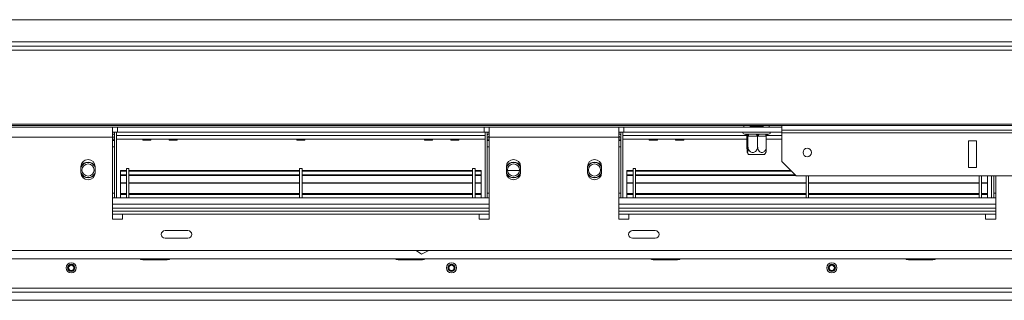
# Model space of a CAD drawing. Units: millimetres. Extents: x 88 to 3811, y 151 to 2767.
# Drawn here: x 873 to 1359, y 976 to 1114 of the extents above; entities that cross this region are included whole.
import ezdxf

# ---------------------------------------------------------------- set-up
doc = ezdxf.new("R2010")
doc.units = ezdxf.units.MM

msp = doc.modelspace()

# ---------------------------------------------------------------- linework, layer by layer
at = {"color": 7, "linetype": 'Continuous', "lineweight": 15, "ltscale": 15}
for p, q in [((650.1, 1114.02), (2374.1, 1114.02)), ((605.89, 1098.94), (2418.31, 1098.94)), ((606.59, 1101.02), (2417.61, 1101.02)), ((2374.1, 1103.02), (650.1, 1103.02)), ((2428.11, 1062.38), (596.1, 1062.38)), ((2428.11, 1061.86), (596.1, 1061.86)), ((919.1, 1061.02), (855.1, 1061.02)), ((919.1, 1056.02), (919.1, 1061.02)), ((921.6, 1061.02), (919.1, 1061.02)), ((921.6, 1058.52), (921.6, 1061.02)), ((921.6, 1061.02), (1102.6, 1061.02)), ((1102.6, 1058.52), (1102.6, 1061.02)), ((1105.1, 1061.02), (1102.6, 1061.02)), ((1169.1, 1061.02), (1105.1, 1061.02)), ((1105.1, 1061.02), (1105.1, 1056.02)), ((1169.1, 1056.02), (1169.1, 1061.02)), ((1171.6, 1061.02), (1169.1, 1061.02)), ((1171.6, 1058.52), (1171.6, 1061.02)), ((1171.6, 1061.02), (1249.6, 1061.02)), ((1233.7, 1061.52), (1237.63, 1061.52)), ((1233.85, 1061.86), (1233.85, 1061.52)), ((1237.63, 1061.52), (1237.63, 1061.02)), ((1237.63, 1061.52), (1240.45, 1061.52)), ((1240.35, 1061.52), (1240.35, 1061.86)), ((1249.6, 1059.45), (1249.6, 1061.86)), ((919.1, 1056.02), (855.1, 1056.02)), ((921.6, 1058.52), (919.1, 1058.52)), ((919.1, 1057.52), (919.3, 1057.52)), ((919.1, 1056.02), (920.1, 1056.02)), ((919.1, 1056.02), (919.1, 1015.52)), ((919.1, 1055.02), (920.1, 1055.02)), ((919.3, 1057.52), (919.3, 1058.52)), ((920.1, 1026.02), (920.1, 1058.52)), ((921.1, 1058.52), (921.1, 1056.82)), ((921.1, 1026.02), (921.1, 1058.52)), ((921.1, 1056.82), (1103.1, 1056.82)), ((921.1, 1055.02), (1103.1, 1055.02)), ((921.1, 1054.99), (934.02, 1054.99)), ((921.6, 1058.52), (1102.6, 1058.52)), ((934.02, 1055.02), (934.1, 1054.62)), ((938.1, 1054.62), (938.18, 1055.02)), ((938.18, 1054.99), (947.02, 1054.99)), ((947.02, 1055.02), (947.1, 1054.62)), ((951.1, 1054.62), (951.18, 1055.02)), ((951.18, 1054.99), (1010.02, 1054.99)), ((1010.02, 1055.02), (1010.1, 1054.62)), ((1014.1, 1054.62), (1014.18, 1055.02)), ((1014.18, 1054.99), (1073.02, 1054.99)), ((1073.02, 1055.02), (1073.1, 1054.62)), ((1077.1, 1054.62), (1077.18, 1055.02)), ((1077.18, 1054.99), (1086.02, 1054.99)), ((1086.02, 1055.02), (1086.1, 1054.62)), ((1090.1, 1054.62), (1090.18, 1055.02)), ((1090.18, 1054.99), (1103.1, 1054.99)), ((1105.1, 1058.52), (1102.6, 1058.52)), ((1103.1, 1058.52), (1103.1, 1056.82)), ((1103.1, 1026.02), (1103.1, 1058.52)), ((1104.1, 1026.02), (1104.1, 1058.52)), ((1105.1, 1056.02), (1104.1, 1056.02)), ((1105.1, 1055.02), (1104.1, 1055.02)), ((1104.9, 1057.52), (1104.9, 1058.52)), ((1105.1, 1057.52), (1104.9, 1057.52)), ((1105.1, 1015.52), (1105.1, 1056.02)), ((1169.1, 1056.02), (1105.1, 1056.02)), ((1171.6, 1058.52), (1169.1, 1058.52)), ((1169.1, 1057.52), (1169.3, 1057.52)), ((1169.1, 1056.02), (1170.1, 1056.02)), ((1169.1, 1056.02), (1169.1, 1015.52)), ((1169.1, 1055.02), (1170.1, 1055.02)), ((1169.3, 1057.52), (1169.3, 1058.52)), ((1170.1, 1026.02), (1170.1, 1058.52)), ((1171.1, 1058.52), (1171.1, 1056.82)), ((1171.1, 1026.02), (1171.1, 1058.52)), ((1171.1, 1055.02), (1232.33, 1055.02)), ((1171.1, 1054.99), (1184.02, 1054.99)), ((1171.6, 1058.52), (1249.6, 1058.52)), ((1184.02, 1055.02), (1184.1, 1054.62)), ((1184.02, 1055.02), (1184.1, 1054.62)), ((1188.1, 1054.62), (1188.18, 1055.02)), ((1188.1, 1054.62), (1188.18, 1055.02)), ((1188.18, 1054.99), (1197.02, 1054.99)), ((1197.02, 1055.02), (1197.1, 1054.62)), ((1197.02, 1055.02), (1197.1, 1054.62)), ((1201.1, 1054.62), (1201.18, 1055.02)), ((1201.1, 1054.62), (1201.18, 1055.02)), ((1201.18, 1054.99), (1232.33, 1054.99)), ((1231.1, 1057.52), (1231.78, 1057.52)), ((1231.78, 1057.52), (1232.06, 1057.54)), ((1232.06, 1057.54), (1232.71, 1057.52)), ((1232.33, 1056.52), (1232.33, 1051.42)), ((1232.36, 1056.52), (1232.33, 1056.52)), ((1232.78, 1056.52), (1232.36, 1056.52)), ((1232.71, 1057.52), (1236.85, 1057.52)), ((1232.81, 1056.52), (1232.78, 1056.52)), ((1232.81, 1056.52), (1232.81, 1051.42)), ((1233.13, 1056.52), (1232.81, 1056.52)), ((1237.27, 1056.52), (1233.13, 1056.52)), ((1236.85, 1057.52), (1237.67, 1057.54)), ((1237.58, 1056.52), (1237.27, 1056.52)), ((1237.58, 1056.52), (1237.58, 1051.42)), ((1237.87, 1056.52), (1237.58, 1056.52)), ((1237.67, 1057.54), (1238.45, 1057.52)), ((1241.59, 1056.52), (1237.87, 1056.52)), ((1238.45, 1057.52), (1242.17, 1057.52)), ((1241.87, 1056.52), (1241.59, 1056.52)), ((1241.87, 1056.52), (1241.87, 1051.42)), ((1241.87, 1055.02), (1249.6, 1055.02)), ((1241.87, 1054.99), (1249.6, 1054.99)), ((1242.17, 1057.52), (1242.71, 1057.54)), ((1242.31, 1057.32), (1242.46, 1057.43)), ((1242.71, 1057.54), (1242.84, 1057.52)), ((1242.84, 1057.52), (1243.1, 1057.52)), ((1774.6, 1059.45), (1249.6, 1059.45)), ((1249.6, 1058.15), (1249.6, 1059.45)), ((1774.6, 1058.15), (1249.6, 1058.15)), ((1249.6, 1044.02), (1249.6, 1058.15)), ((920.1, 1051.32), (919.1, 1051.32)), ((938.1, 1054.62), (934.1, 1054.62)), ((951.1, 1054.62), (947.1, 1054.62)), ((1010.1, 1054.62), (1014.1, 1054.62)), ((1073.1, 1054.62), (1077.1, 1054.62)), ((1086.1, 1054.62), (1090.1, 1054.62)), ((1104.1, 1051.32), (1105.1, 1051.32)), ((1170.1, 1051.32), (1169.1, 1051.32)), ((1188.1, 1054.62), (1184.1, 1054.62)), ((1201.1, 1054.62), (1197.1, 1054.62)), ((1345.6, 1054.15), (1341.6, 1054.15)), ((1341.6, 1054.15), (1341.6, 1041.02)), ((1345.6, 1041.02), (1345.6, 1054.15)), ((1233.88, 1047.52), (1233.16, 1047.52)), ((1241.04, 1047.52), (1233.88, 1047.52)), ((903.6, 1041.52), (903.6, 1038.52)), ((910.6, 1038.52), (910.6, 1041.52)), ((927.3, 1040.52), (926.1, 1040.52)), ((926.1, 1040.52), (926.1, 1026.02)), ((927.3, 1040.52), (927.3, 1026.02)), ((1012.7, 1040.52), (1011.5, 1040.52)), ((1011.5, 1040.52), (1011.5, 1026.02)), ((1012.7, 1040.52), (1012.7, 1026.02)), ((1098.1, 1040.52), (1096.9, 1040.52)), ((1096.9, 1040.52), (1096.9, 1026.02)), ((1098.1, 1040.52), (1098.1, 1026.02)), ((1113.6, 1041.52), (1113.6, 1038.52)), ((1120.6, 1038.52), (1120.6, 1041.52)), ((1153.6, 1041.52), (1153.6, 1038.52)), ((1160.6, 1038.52), (1160.6, 1041.52)), ((1177.3, 1040.52), (1176.1, 1040.52)), ((1177.3, 1040.52), (1176.1, 1040.52)), ((1176.1, 1040.52), (1176.1, 1026.02)), ((1177.3, 1040.52), (1177.3, 1026.02)), ((1249.6, 1044.02), (1256.6, 1037.02)), ((1341.6, 1041.02), (1345.6, 1041.02)), ((926.1, 1039.51), (923.1, 1039.51)), ((923.1, 1039.51), (923.1, 1039.27)), ((926.1, 1039.27), (923.1, 1039.27)), ((923.1, 1039.27), (923.1, 1037.56)), ((923.1, 1037.18), (923.1, 1037.46)), ((926.1, 1037.46), (923.1, 1037.46)), ((923.1, 1037.18), (923.1, 1033.57)), ((926.1, 1037.18), (923.1, 1037.18)), ((1011.5, 1039.51), (927.3, 1039.51)), ((1011.5, 1039.27), (927.3, 1039.27)), ((1011.5, 1037.46), (927.3, 1037.46)), ((1011.5, 1037.18), (927.3, 1037.18)), ((1096.9, 1039.51), (1012.7, 1039.51)), ((1096.9, 1039.27), (1012.7, 1039.27)), ((1096.9, 1037.46), (1012.7, 1037.46)), ((1096.9, 1037.18), (1012.7, 1037.18)), ((1101.1, 1039.51), (1098.1, 1039.51)), ((1101.1, 1039.27), (1098.1, 1039.27)), ((1101.1, 1037.46), (1098.1, 1037.46)), ((1101.1, 1037.18), (1098.1, 1037.18)), ((1101.1, 1039.51), (1101.1, 1039.27)), ((1101.1, 1039.27), (1101.1, 1037.56)), ((1101.1, 1037.18), (1101.1, 1037.46)), ((1101.1, 1037.18), (1101.1, 1033.57)), ((1120.09, 1039.52), (1114.12, 1039.52)), ((1176.1, 1039.51), (1173.1, 1039.51)), ((1173.1, 1039.51), (1173.1, 1039.27)), ((1176.1, 1039.27), (1173.1, 1039.27)), ((1173.1, 1039.27), (1173.1, 1037.56)), ((1173.1, 1037.18), (1173.1, 1037.46)), ((1176.1, 1037.46), (1173.1, 1037.46)), ((1176.1, 1037.18), (1173.1, 1037.18)), ((1173.1, 1037.18), (1173.1, 1033.57)), ((1254.11, 1039.51), (1177.3, 1039.51)), ((1254.35, 1039.27), (1177.3, 1039.27)), ((1256.16, 1037.46), (1177.3, 1037.46)), ((1256.43, 1037.18), (1177.3, 1037.18)), ((1470.1, 1037.02), (1256.6, 1037.02)), ((1261.5, 1037.02), (1261.5, 1026.02)), ((1262.7, 1037.02), (1262.7, 1026.02)), ((1346.9, 1037.02), (1346.9, 1026.02)), ((1348.1, 1037.02), (1348.1, 1026.02)), ((1351.1, 1037.02), (1351.1, 1033.57)), ((1353.1, 1026.02), (1353.1, 1037.02)), ((1354.1, 1026.02), (1354.1, 1037.02)), ((1355.1, 1015.52), (1355.1, 1037.02)), ((926.1, 1033.57), (923.1, 1033.57)), ((923.1, 1033.57), (923.1, 1033.28)), ((926.1, 1033.28), (923.1, 1033.28)), ((923.1, 1028.12), (923.1, 1033.28)), ((1011.5, 1033.57), (927.3, 1033.57)), ((1011.5, 1033.28), (927.3, 1033.28)), ((1096.9, 1033.57), (1012.7, 1033.57)), ((1096.9, 1033.28), (1012.7, 1033.28)), ((1101.1, 1033.57), (1098.1, 1033.57)), ((1101.1, 1033.28), (1098.1, 1033.28)), ((1101.1, 1033.57), (1101.1, 1033.28)), ((1101.1, 1028.12), (1101.1, 1033.28)), ((1176.1, 1033.57), (1173.1, 1033.57)), ((1173.1, 1033.57), (1173.1, 1033.28)), ((1176.1, 1033.28), (1173.1, 1033.28)), ((1173.1, 1028.12), (1173.1, 1033.28)), ((1261.5, 1033.57), (1177.3, 1033.57)), ((1261.5, 1033.28), (1177.3, 1033.28)), ((1346.9, 1033.57), (1262.7, 1033.57)), ((1346.9, 1033.28), (1262.7, 1033.28)), ((1351.1, 1033.57), (1348.1, 1033.57)), ((1351.1, 1033.28), (1348.1, 1033.28)), ((1351.1, 1033.57), (1351.1, 1033.28)), ((1351.1, 1028.12), (1351.1, 1033.28)), ((920.1, 1028.32), (919.1, 1028.32)), ((919.1, 1026.02), (1105.1, 1026.02)), ((926.1, 1028.16), (923.1, 1028.16)), ((923.1, 1028.16), (923.1, 1028.12)), ((926.1, 1028.12), (923.1, 1028.12)), ((923.1, 1028.12), (923.1, 1027.82)), ((926.1, 1027.82), (923.1, 1027.82)), ((923.1, 1027.82), (923.1, 1026.02)), ((1011.5, 1028.16), (927.3, 1028.16)), ((1011.5, 1028.12), (927.3, 1028.12)), ((1011.5, 1027.82), (927.3, 1027.82)), ((1096.9, 1028.16), (1012.7, 1028.16)), ((1096.9, 1028.12), (1012.7, 1028.12)), ((1096.9, 1027.82), (1012.7, 1027.82)), ((1101.1, 1028.16), (1098.1, 1028.16)), ((1101.1, 1028.12), (1098.1, 1028.12)), ((1101.1, 1027.82), (1098.1, 1027.82)), ((1101.1, 1028.16), (1101.1, 1028.12)), ((1101.1, 1028.12), (1101.1, 1027.82)), ((1101.1, 1027.82), (1101.1, 1026.02)), ((1104.1, 1028.32), (1105.1, 1028.32)), ((1170.1, 1028.32), (1169.1, 1028.32)), ((1169.1, 1026.02), (1355.1, 1026.02)), ((1176.1, 1028.16), (1173.1, 1028.16)), ((1176.1, 1028.16), (1173.1, 1028.16)), ((1173.1, 1028.16), (1173.1, 1028.12)), ((1176.1, 1028.12), (1173.1, 1028.12)), ((1173.1, 1028.12), (1173.1, 1027.82)), ((1176.1, 1027.82), (1173.1, 1027.82)), ((1173.1, 1027.82), (1173.1, 1026.02)), ((1261.5, 1028.16), (1177.3, 1028.16)), ((1261.5, 1028.16), (1177.3, 1028.16)), ((1261.5, 1028.12), (1177.3, 1028.12)), ((1261.5, 1027.82), (1177.3, 1027.82)), ((1346.9, 1028.16), (1262.7, 1028.16)), ((1346.9, 1028.16), (1262.7, 1028.16)), ((1346.9, 1028.12), (1262.7, 1028.12)), ((1346.9, 1027.82), (1262.7, 1027.82)), ((1351.1, 1028.16), (1348.1, 1028.16)), ((1351.1, 1028.16), (1348.1, 1028.16)), ((1351.1, 1028.12), (1348.1, 1028.12)), ((1351.1, 1027.82), (1348.1, 1027.82)), ((1351.1, 1028.16), (1351.1, 1028.12)), ((1351.1, 1028.12), (1351.1, 1027.82)), ((1351.1, 1027.82), (1351.1, 1026.02)), ((1354.1, 1028.32), (1355.1, 1028.32)), ((919.1, 1019.52), (1105.1, 1019.52)), ((919.1, 1018.02), (924.1, 1018.02)), ((924.1, 1015.52), (924.1, 1018.02)), ((924.1, 1018.02), (1100.1, 1018.02)), ((1100.1, 1018.02), (1100.1, 1015.52)), ((1100.1, 1018.02), (1105.1, 1018.02)), ((1169.1, 1019.52), (1355.1, 1019.52)), ((1169.1, 1018.02), (1174.1, 1018.02)), ((1174.1, 1015.52), (1174.1, 1018.02)), ((1174.1, 1018.02), (1350.1, 1018.02)), ((1350.1, 1018.02), (1350.1, 1015.52)), ((1350.1, 1018.02), (1355.1, 1018.02)), ((919.1, 1015.52), (924.1, 1015.52)), ((1100.1, 1015.52), (1105.1, 1015.52)), ((1169.1, 1015.52), (1174.1, 1015.52)), ((1350.1, 1015.52), (1355.1, 1015.52)), ((956.35, 1009.92), (945.15, 1009.92)), ((945.15, 1006.11), (956.35, 1006.11)), ((1187.02, 1009.92), (1175.83, 1009.92)), ((1175.83, 1006.11), (1187.02, 1006.11)), ((2186.8, 1000.02), (837.4, 1000.02)), ((1069.1, 1000.02), (1071.62, 998.26)), ((1071.62, 998.26), (1075.34, 1000.02)), ((2362.1, 996.02), (662.1, 996.02)), ((946.1, 995.52), (934.1, 995.52)), ((1072.1, 995.52), (1060.1, 995.52)), ((1198.1, 995.52), (1186.1, 995.52)), ((1324.1, 995.52), (1312.1, 995.52)), ((630.1, 979.52), (1496.48, 979.52)), ((662.1, 981.52), (2362.1, 981.52))]:
    msp.add_line(p, q, dxfattribs=at)
at = {"color": 8, "linetype": 'Continuous', "lineweight": 15, "ltscale": 15}
for p, q in [((1230.85, 1061.02), (1230.85, 1061.86)), ((1243.35, 1061.86), (1243.35, 1061.02)), ((1171.1, 1056.82), (1232.28, 1056.82)), ((1241.92, 1056.82), (1249.6, 1056.82)), ((919.1, 1054.32), (920.1, 1054.32)), ((1105.1, 1054.32), (1104.1, 1054.32)), ((1169.1, 1054.32), (1170.1, 1054.32)), ((919.1, 1023.02), (1105.1, 1023.02)), ((919.1, 1021.02), (1105.1, 1021.02)), ((1169.1, 1023.02), (1355.1, 1023.02)), ((1169.1, 1021.02), (1355.1, 1021.02)), ((630.1, 975.52), (1477.46, 975.52))]:
    msp.add_line(p, q, dxfattribs=at)
at = {"color": 7, "linetype": 'Continuous', "lineweight": 15, "ltscale": 15, "flags": 128}
for points in [[(919.57, 1056.02), (919.22, 1056.44), (919.1, 1056.55)], [(920.1, 1054.32), (920.04, 1054.9), (920.02, 1055.02)], [(1104.18, 1055.02), (1104.16, 1054.9), (1104.1, 1054.32)], [(1105.1, 1056.55), (1104.98, 1056.44), (1104.63, 1056.02)], [(1169.57, 1056.02), (1169.22, 1056.44), (1169.1, 1056.55)], [(1169.57, 1056.02), (1169.22, 1056.44), (1169.1, 1056.55)], [(1170.1, 1054.32), (1170.04, 1054.9), (1170.02, 1055.02)], [(1170.1, 1054.32), (1170.04, 1054.9), (1170.02, 1055.02)], [(1233.13, 1056.52), (1233.12, 1056.71), (1233.1, 1056.9), (1233.06, 1057.07), (1233.01, 1057.22), (1232.94, 1057.35), (1232.87, 1057.44), (1232.79, 1057.5), (1232.71, 1057.52)], [(1237.27, 1056.52), (1237.26, 1056.71), (1237.24, 1056.9), (1237.2, 1057.07), (1237.15, 1057.22), (1237.08, 1057.35), (1237.01, 1057.44), (1236.93, 1057.5), (1236.85, 1057.52)], [(1237.87, 1056.52), (1237.88, 1056.71), (1237.91, 1056.9), (1237.97, 1057.07), (1238.04, 1057.22), (1238.12, 1057.35), (1238.22, 1057.44), (1238.33, 1057.5), (1238.45, 1057.52)], [(1241.59, 1056.52), (1241.6, 1056.71), (1241.63, 1056.9), (1241.69, 1057.07), (1241.76, 1057.22), (1241.85, 1057.35), (1241.95, 1057.44), (1242.06, 1057.5), (1242.17, 1057.52)], [(934.1, 995.52), (933.14, 995.71), (932.6, 996.02)], [(947.6, 996.02), (947.06, 995.71), (946.1, 995.52)], [(1060.1, 995.52), (1059.14, 995.71), (1058.6, 996.02)], [(1073.6, 996.02), (1073.06, 995.71), (1072.1, 995.52)], [(1186.1, 995.52), (1185.14, 995.71), (1184.6, 996.02)], [(1199.6, 996.02), (1199.06, 995.71), (1198.1, 995.52)], [(1312.1, 995.52), (1311.14, 995.71), (1310.6, 996.02)], [(1325.6, 996.02), (1325.06, 995.71), (1324.1, 995.52)]]:
    msp.add_lwpolyline(points, dxfattribs=at)
at = {"color": 7, "linetype": 'Continuous', "lineweight": 15, "ltscale": 225}
for centre, radius in [((1262.1, 1048.45), 2.1), ((907.1, 1039.82), 3), ((1117.1, 1039.82), 3), ((1157.1, 1039.82), 3), ((898.8, 991.52), 2.5), ((898.8, 991.52), 1.8), ((898.8, 991.52), 1.5), ((898.8, 991.52), 1.3), ((1086.5, 991.52), 2.5), ((1086.5, 991.52), 1.8), ((1086.5, 991.52), 1.5), ((1086.5, 991.52), 1.3), ((1274.2, 991.52), 2.5), ((1274.2, 991.52), 1.8), ((1274.2, 991.52), 1.5), ((1274.2, 991.52), 1.3)]:
    msp.add_circle(centre, radius, dxfattribs=at)
for centre, radius, start, end in [((919.3, 1056.72), 1.8, 63.6122, 90), ((919.3, 1056.72), 0.8, 0, 90), ((1104.9, 1056.72), 1.8, 90, 116.3878), ((1104.9, 1056.72), 0.8, 90, 180), ((1169.3, 1056.72), 1.8, 63.6122, 90), ((1169.3, 1056.72), 0.8, 0, 90), ((1231.1, 1058.27), 0.75, 160.5288, 270), ((1231.39, 1056.76), 0.762, 48.4663, 94.0949), ((1231.36, 1056.52), 0.998, 359.8784, 89.8779), ((1231.78, 1056.52), 0.998, 359.8784, 89.8779), ((1242.84, 1056.79), 0.724, 87.5767, 91.2873), ((1243.1, 1058.27), 0.75, 270, 19.4712), ((907.1, 1041.52), 3.5, 0, 180), ((1117.1, 1041.52), 3.5, 0, 180), ((1157.1, 1041.52), 3.5, 360, 180), ((1238.29, 1051.42), 6.45, 206.5721, 217.2258), ((1235.91, 1051.42), 6.45, 322.7742, 333.4115), ((907.1, 1039.82), 3.9, 26.179, 153.821), ((907.1, 1039.82), 3.71, 19.3165, 160.6835), ((1117.1, 1039.82), 3.9, 26.179, 153.821), ((1117.1, 1039.82), 3.71, 19.3165, 160.6835), ((1157.1, 1039.82), 3.9, 26.179, 153.821), ((1157.1, 1039.82), 3.71, 19.3165, 160.6835), ((907.1, 1039.82), 3.71, 199.3165, 270), ((907.1, 1038.52), 3.5, 180, 0), ((907.1, 1039.82), 3.9, 207.2955, 332.7045), ((907.1, 1039.82), 3.71, 270, 340.6835), ((1117.1, 1039.82), 3.71, 199.3165, 270), ((1117.1, 1038.52), 3.5, 180, 360), ((1117.1, 1039.82), 3.9, 207.2955, 332.7045), ((1117.1, 1039.82), 3.71, 270, 340.6835), ((1157.1, 1039.82), 3.71, 199.3165, 270), ((1157.1, 1038.52), 3.5, 180, 0), ((1157.1, 1039.82), 3.9, 207.2955, 332.7045), ((1157.1, 1039.82), 3.71, 270, 340.6835), ((945.15, 1008.02), 1.9, 90, 270), ((956.35, 1008.02), 1.9, 270, 90), ((1175.83, 1008.02), 1.9, 90, 270), ((1187.02, 1008.02), 1.9, 270, 90)]:
    msp.add_arc(centre, radius, start, end, dxfattribs=at)
at = {"color": 7, "linetype": 'Continuous', "lineweight": 15, "ltscale": 15}
for points, knots in [([(1231.36, 1057.52), (1231.53, 1057.5), (1231.74, 1057.47), (1231.87, 1057.35), (1231.9, 1057.33)], [0, 0, 0, 0, 0.804131, 1, 1, 1, 1]), ([(1231.9, 1057.34), (1231.91, 1057.33), (1232.01, 1057.28), (1232.15, 1057.11), (1232.3, 1056.83), (1232.32, 1056.63), (1232.33, 1056.52)], [0, 0, 0, 0, 0.031367, 0.369076, 0.684106, 1, 1, 1, 1]), ([(1232.06, 1057.54), (1232.06, 1057.54), (1232.1, 1057.53), (1232.24, 1057.48), (1232.45, 1057.35), (1232.65, 1057.11), (1232.79, 1056.83), (1232.8, 1056.63), (1232.81, 1056.52)], [0, 0, 0, 0, 0.004162, 0.09651, 0.357505, 0.581507, 0.790467, 1, 1, 1, 1]), ([(1237.58, 1056.52), (1237.59, 1056.63), (1237.59, 1056.83), (1237.6, 1057.11), (1237.63, 1057.35), (1237.65, 1057.48), (1237.67, 1057.53), (1237.67, 1057.54), (1237.67, 1057.54)], [0, 0, 0, 0, 0.209533, 0.418493, 0.642495, 0.90349, 0.995838, 1, 1, 1, 1]), ([(1241.87, 1056.52), (1241.88, 1056.63), (1241.9, 1056.83), (1242.05, 1057.11), (1242.28, 1057.35), (1242.51, 1057.48), (1242.67, 1057.53), (1242.71, 1057.54), (1242.71, 1057.54)], [0, 0, 0, 0, 0.209533, 0.418493, 0.642495, 0.90349, 0.995838, 1, 1, 1, 1]), ([(1242.5, 1057.45), (1242.59, 1057.48), (1242.7, 1057.51), (1242.81, 1057.52), (1242.83, 1057.52), (1242.84, 1057.52), (1242.84, 1057.52), (1242.84, 1057.52), (1242.84, 1057.52), (1242.84, 1057.52)], [0, 0, 0, 0, 0.80142, 0.941708, 0.997627, 0.999648, 0.999914, 0.999971, 1, 1, 1, 1]), ([(1232.33, 1051.42), (1232.33, 1051.08), (1232.34, 1050.41), (1232.38, 1049.49), (1232.45, 1048.81), (1232.53, 1048.47), (1232.61, 1048.48), (1232.68, 1048.77), (1232.74, 1049.29), (1232.79, 1050.05), (1232.81, 1050.8), (1232.81, 1051.27), (1232.81, 1051.42)], [0, 0, 0, 0, 0.115719, 0.231594, 0.349263, 0.455471, 0.550002, 0.639991, 0.733866, 0.836939, 0.950516, 1, 1, 1, 1]), ([(1232.81, 1051.42), (1232.84, 1051.08), (1232.9, 1050.41), (1233.34, 1049.49), (1234.01, 1048.81), (1234.81, 1048.47), (1235.59, 1048.48), (1236.29, 1048.77), (1236.89, 1049.29), (1237.35, 1050.05), (1237.56, 1050.8), (1237.58, 1051.27), (1237.58, 1051.42)], [0, 0, 0, 0, 0.115719, 0.231594, 0.349263, 0.455471, 0.550002, 0.639991, 0.733866, 0.836939, 0.950516, 1, 1, 1, 1]), ([(1237.58, 1051.42), (1237.6, 1051.12), (1237.65, 1050.46), (1238.03, 1049.54), (1238.64, 1048.82), (1239.25, 1048.53), (1239.84, 1048.46), (1240.4, 1048.59), (1241, 1049.01), (1241.49, 1049.67), (1241.81, 1050.5), (1241.85, 1051.11), (1241.87, 1051.42)], [0, 0, 0, 0, 0.103374, 0.227402, 0.345681, 0.452315, 0.499829, 0.594514, 0.689001, 0.787163, 0.89589, 1, 1, 1, 1]), ([(1241.87, 1051.42), (1241.87, 1051.08), (1241.87, 1050.41), (1241.82, 1049.5), (1241.75, 1048.8), (1241.7, 1048.62), (1241.67, 1048.54)], [0, 0, 0, 0, 0.256988, 0.514324, 0.775642, 1, 1, 1, 1])]:
    msp.add_open_spline(points, degree=3, knots=knots, dxfattribs=at)

doc.saveas('drawing.dxf')
